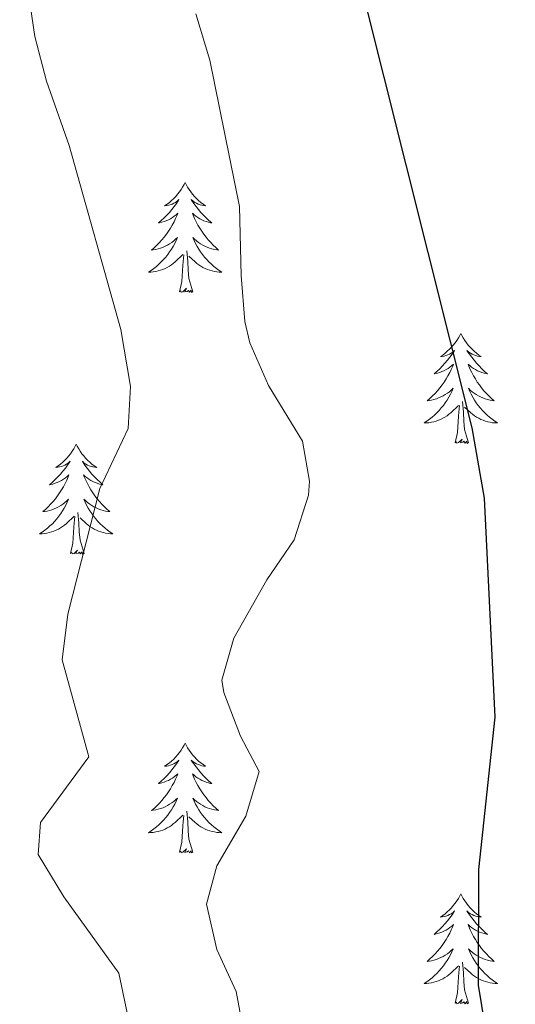
# Model space of a CAD drawing. Units: metres. Extents: x 641070 to 645586, y 715800 to 718861.
# Drawn here: x 643658 to 643711, y 717495 to 717602 of the extents above; entities that cross this region are included whole.
import ezdxf

# ---------------------------------------------------------------- set-up
doc = ezdxf.new("R2010")
doc.units = ezdxf.units.M
doc.header["$MEASUREMENT"] = 0
for name, color, linetype, lineweight in [('Carátula', 7, 'Continuous', 5), ('Elementos auxiliares', 7, 'Continuous', 5), ('Entidades rústicas y varios', 7, 'Continuous', 5), ('Relieve y altimetría', 7, 'Continuous', 5)]:
    doc.layers.add(name, color=color, linetype=linetype, lineweight=lineweight)

msp = doc.modelspace()

# ---------------------------------------------------------------- linework, layer by layer
at = {"layer": 'Carátula', "color": 7, "linetype": 'Continuous', "lineweight": 5}
msp.add_3dface([(641131.88, 715799.84), (645585.93, 715892.03), (645524.47, 718861.39), (641070.42, 718769.2)], dxfattribs=at)
at = {"layer": 'Elementos auxiliares', "color": 250, "linetype": 'Continuous', "lineweight": 5}
msp.add_3dface([(641998.61, 716211.66), (641951.31, 718525.04), (645369.46, 718595.85), (645417.88, 716282.43)], dxfattribs=at)
at = {"layer": 'Entidades rústicas y varios', "color": 92, "linetype": 'Continuous', "lineweight": 5, "flags": 128}
for points in [[(643675.52, 717584.06), (643675.41, 717583.84), (643675.25, 717583.57), (643675.09, 717583.3), (643674.9, 717583.05), (643674.71, 717582.8), (643674.5, 717582.56), (643674.28, 717582.34), (643674.05, 717582.12), (643673.81, 717581.92), (643673.56, 717581.72), (643673.3, 717581.55), (643673.5, 717581.57), (643673.71, 717581.61), (643673.9, 717581.66), (643674.1, 717581.73), (643674.29, 717581.82), (643674.47, 717581.92), (643674.64, 717582.03), (643674.85, 717582.22), (643674.81, 717582.15), (643674.58, 717581.81), (643674.33, 717581.47), (643674.08, 717581.15), (643673.81, 717580.83), (643673.53, 717580.53), (643673.24, 717580.23), (643672.93, 717579.95), (643672.62, 717579.68), (643672.75, 717579.7), (643672.99, 717579.76), (643673.23, 717579.83), (643673.47, 717579.92), (643673.7, 717580.02), (643673.92, 717580.14), (643674.14, 717580.27), (643674.35, 717580.42), (643674.54, 717580.57), (643674.73, 717580.74), (643674.64, 717580.52), (643674.49, 717580.16), (643674.32, 717579.81), (643674.13, 717579.46), (643673.93, 717579.12), (643673.72, 717578.79), (643673.49, 717578.47), (643673.25, 717578.16), (643673, 717577.85), (643672.74, 717577.56), (643672.46, 717577.28), (643672.18, 717577.01), (643671.88, 717576.75), (643672.07, 717576.78), (643672.34, 717576.82), (643672.61, 717576.89), (643672.86, 717576.96), (643673.12, 717577.06), (643673.37, 717577.17), (643673.61, 717577.29), (643673.84, 717577.43), (643674.07, 717577.58), (643674.28, 717577.74), (643674.49, 717577.92), (643674.68, 717578.11), (643674.54, 717577.78), (643674.39, 717577.46), (643674.22, 717577.14), (643674.04, 717576.84), (643673.84, 717576.54), (643673.63, 717576.25), (643673.41, 717575.98), (643673.17, 717575.71), (643672.93, 717575.45), (643672.67, 717575.2), (643672.4, 717574.97), (643672.12, 717574.75), (643671.83, 717574.54), (643671.54, 717574.35), (643671.81, 717574.36), (643672.07, 717574.38), (643672.33, 717574.42), (643672.59, 717574.48), (643672.84, 717574.55), (643673.09, 717574.64), (643673.34, 717574.74), (643673.58, 717574.86), (643673.81, 717574.99), (643674.03, 717575.14), (643674.24, 717575.29), (643674.44, 717575.46), (643675.29, 717576.26)], [(643675.52, 717584.06), (643675.63, 717583.84), (643675.79, 717583.57), (643675.95, 717583.3), (643676.14, 717583.05), (643676.33, 717582.8), (643676.54, 717582.56), (643676.76, 717582.34), (643676.99, 717582.12), (643677.23, 717581.92), (643677.48, 717581.72), (643677.74, 717581.55), (643677.54, 717581.57), (643677.33, 717581.61), (643677.14, 717581.66), (643676.94, 717581.73), (643676.75, 717581.82), (643676.57, 717581.92), (643676.4, 717582.03), (643676.19, 717582.22), (643676.23, 717582.15), (643676.46, 717581.81), (643676.71, 717581.47), (643676.96, 717581.15), (643677.23, 717580.83), (643677.51, 717580.53), (643677.8, 717580.23), (643678.11, 717579.95), (643678.42, 717579.68), (643678.29, 717579.7), (643678.05, 717579.76), (643677.81, 717579.83), (643677.57, 717579.92), (643677.34, 717580.02), (643677.12, 717580.14), (643676.9, 717580.27), (643676.69, 717580.42), (643676.5, 717580.57), (643676.31, 717580.74), (643676.4, 717580.52), (643676.55, 717580.16), (643676.72, 717579.81), (643676.91, 717579.46), (643677.11, 717579.12), (643677.32, 717578.79), (643677.55, 717578.47), (643677.79, 717578.16), (643678.04, 717577.85), (643678.3, 717577.56), (643678.58, 717577.28), (643678.86, 717577.01), (643679.16, 717576.75), (643678.97, 717576.78), (643678.7, 717576.82), (643678.43, 717576.89), (643678.18, 717576.96), (643677.92, 717577.06), (643677.67, 717577.17), (643677.43, 717577.29), (643677.2, 717577.43), (643676.97, 717577.58), (643676.76, 717577.74), (643676.55, 717577.92), (643676.36, 717578.11), (643676.5, 717577.78), (643676.65, 717577.46), (643676.82, 717577.14), (643677, 717576.84), (643677.2, 717576.54), (643677.41, 717576.25), (643677.63, 717575.98), (643677.87, 717575.71), (643678.11, 717575.45), (643678.37, 717575.2), (643678.64, 717574.97), (643678.92, 717574.75), (643679.21, 717574.54), (643679.5, 717574.35), (643679.23, 717574.36), (643678.97, 717574.38), (643678.71, 717574.42), (643678.45, 717574.48), (643678.2, 717574.55), (643677.95, 717574.64), (643677.7, 717574.74), (643677.46, 717574.86), (643677.23, 717574.99), (643677.01, 717575.14), (643676.8, 717575.29), (643676.6, 717575.46), (643675.94, 717576.08)], [(643674.9, 717572.21), (643675.15, 717573.33), (643675.26, 717575.07), (643675.31, 717575.51), (643675.37, 717576.23)], [(643676.37, 717572.21), (643675.94, 717573.65), (643675.85, 717574.56), (643675.81, 717575.51), (643675.7, 717576.67)], [(643676.37, 717572.21), (643676.2, 717572.14), (643676.18, 717572.38), (643675.99, 717572.16), (643675.87, 717572.36), (643675.75, 717572.26), (643675.48, 717572.2), (643675.67, 717572.6), (643675.29, 717572.22), (643675.1, 717572.16), (643675.06, 717572.32), (643674.9, 717572.21)], [(643705.44, 717567.7), (643705.33, 717567.48), (643705.18, 717567.21), (643705.01, 717566.94), (643704.83, 717566.69), (643704.63, 717566.44), (643704.43, 717566.2), (643704.21, 717565.98), (643703.98, 717565.76), (643703.74, 717565.56), (643703.49, 717565.36), (643703.23, 717565.19), (643703.42, 717565.21), (643703.63, 717565.25), (643703.83, 717565.3), (643704.02, 717565.37), (643704.21, 717565.46), (643704.39, 717565.56), (643704.57, 717565.67), (643704.77, 717565.86), (643704.73, 717565.79), (643704.5, 717565.45), (643704.26, 717565.11), (643704, 717564.79), (643703.73, 717564.47), (643703.45, 717564.17), (643703.16, 717563.87), (643702.86, 717563.59), (643702.54, 717563.32), (643702.67, 717563.34), (643702.91, 717563.4), (643703.16, 717563.47), (643703.39, 717563.56), (643703.62, 717563.66), (643703.85, 717563.78), (643704.06, 717563.91), (643704.27, 717564.06), (643704.47, 717564.21), (643704.65, 717564.38), (643704.57, 717564.16), (643704.41, 717563.8), (643704.24, 717563.45), (643704.05, 717563.1), (643703.85, 717562.76), (643703.64, 717562.43), (643703.41, 717562.11), (643703.17, 717561.8), (643702.92, 717561.49), (643702.66, 717561.2), (643702.39, 717560.92), (643702.1, 717560.65), (643701.8, 717560.39), (643702, 717560.42), (643702.26, 717560.46), (643702.53, 717560.53), (643702.79, 717560.6), (643703.04, 717560.7), (643703.29, 717560.81), (643703.53, 717560.93), (643703.76, 717561.07), (643703.99, 717561.22), (643704.21, 717561.38), (643704.41, 717561.56), (643704.61, 717561.75), (643704.47, 717561.42), (643704.31, 717561.1), (643704.14, 717560.78), (643703.96, 717560.48), (643703.76, 717560.18), (643703.55, 717559.89), (643703.33, 717559.62), (643703.09, 717559.35), (643702.85, 717559.09), (643702.59, 717558.84), (643702.32, 717558.61), (643702.04, 717558.39), (643701.75, 717558.18), (643701.46, 717557.99), (643701.73, 717558), (643701.99, 717558.02), (643702.25, 717558.06), (643702.51, 717558.12), (643702.77, 717558.19), (643703.02, 717558.28), (643703.26, 717558.38), (643703.5, 717558.5), (643703.73, 717558.63), (643703.95, 717558.78), (643704.16, 717558.93), (643704.37, 717559.1), (643705.21, 717559.9)], [(643705.44, 717567.7), (643705.55, 717567.48), (643705.71, 717567.21), (643705.88, 717566.94), (643706.06, 717566.69), (643706.25, 717566.44), (643706.46, 717566.2), (643706.68, 717565.98), (643706.91, 717565.76), (643707.15, 717565.56), (643707.4, 717565.36), (643707.66, 717565.19), (643707.46, 717565.21), (643707.26, 717565.25), (643707.06, 717565.3), (643706.86, 717565.37), (643706.67, 717565.46), (643706.49, 717565.56), (643706.32, 717565.67), (643706.11, 717565.86), (643706.15, 717565.79), (643706.39, 717565.45), (643706.63, 717565.11), (643706.88, 717564.79), (643707.15, 717564.47), (643707.43, 717564.17), (643707.72, 717563.87), (643708.03, 717563.59), (643708.34, 717563.32), (643708.22, 717563.34), (643707.97, 717563.4), (643707.73, 717563.47), (643707.49, 717563.56), (643707.26, 717563.66), (643707.04, 717563.78), (643706.82, 717563.91), (643706.61, 717564.06), (643706.42, 717564.21), (643706.23, 717564.38), (643706.32, 717564.16), (643706.47, 717563.8), (643706.65, 717563.45), (643706.83, 717563.1), (643707.03, 717562.76), (643707.24, 717562.43), (643707.47, 717562.11), (643707.71, 717561.8), (643707.96, 717561.49), (643708.22, 717561.2), (643708.5, 717560.92), (643708.79, 717560.65), (643709.08, 717560.39), (643708.89, 717560.42), (643708.62, 717560.46), (643708.36, 717560.53), (643708.1, 717560.6), (643707.84, 717560.7), (643707.59, 717560.81), (643707.35, 717560.93), (643707.12, 717561.07), (643706.89, 717561.22), (643706.68, 717561.38), (643706.47, 717561.56), (643706.28, 717561.75), (643706.42, 717561.42), (643706.57, 717561.1), (643706.74, 717560.78), (643706.93, 717560.48), (643707.12, 717560.18), (643707.33, 717559.89), (643707.56, 717559.62), (643707.79, 717559.35), (643708.04, 717559.09), (643708.29, 717558.84), (643708.56, 717558.61), (643708.84, 717558.39), (643709.13, 717558.18), (643709.42, 717557.99), (643709.16, 717558), (643708.89, 717558.02), (643708.63, 717558.06), (643708.37, 717558.12), (643708.12, 717558.19), (643707.87, 717558.28), (643707.62, 717558.38), (643707.39, 717558.5), (643707.16, 717558.63), (643706.93, 717558.78), (643706.72, 717558.93), (643706.52, 717559.1), (643705.86, 717559.72)], [(643706.29, 717555.85), (643705.86, 717557.29), (643705.77, 717558.2), (643705.73, 717559.15), (643705.63, 717560.31)], [(643704.82, 717555.85), (643705.07, 717556.97), (643705.18, 717558.71), (643705.23, 717559.15), (643705.29, 717559.87)], [(643706.29, 717555.85), (643706.12, 717555.78), (643706.1, 717556.02), (643705.91, 717555.8), (643705.79, 717556), (643705.67, 717555.9), (643705.4, 717555.84), (643705.59, 717556.24), (643705.21, 717555.86), (643705.02, 717555.8), (643704.98, 717555.96), (643704.82, 717555.85)], [(643663.7, 717555.68), (643663.59, 717555.46), (643663.44, 717555.18), (643663.27, 717554.92), (643663.09, 717554.66), (643662.89, 717554.41), (643662.69, 717554.18), (643662.47, 717553.95), (643662.24, 717553.73), (643662, 717553.53), (643661.75, 717553.34), (643661.49, 717553.16), (643661.69, 717553.18), (643661.89, 717553.22), (643662.09, 717553.28), (643662.28, 717553.35), (643662.47, 717553.43), (643662.65, 717553.53), (643662.83, 717553.64), (643663.03, 717553.83), (643662.99, 717553.77), (643662.76, 717553.42), (643662.52, 717553.09), (643662.26, 717552.76), (643661.99, 717552.45), (643661.71, 717552.14), (643661.42, 717551.85), (643661.12, 717551.56), (643660.81, 717551.29), (643660.93, 717551.32), (643661.17, 717551.37), (643661.42, 717551.45), (643661.65, 717551.54), (643661.88, 717551.64), (643662.11, 717551.76), (643662.32, 717551.89), (643662.53, 717552.03), (643662.73, 717552.19), (643662.91, 717552.36), (643662.83, 717552.14), (643662.67, 717551.78), (643662.5, 717551.42), (643662.31, 717551.08), (643662.11, 717550.74), (643661.9, 717550.4), (643661.67, 717550.08), (643661.44, 717549.77), (643661.19, 717549.47), (643660.92, 717549.18), (643660.65, 717548.89), (643660.36, 717548.62), (643660.06, 717548.37), (643660.26, 717548.39), (643660.53, 717548.44), (643660.79, 717548.5), (643661.05, 717548.58), (643661.3, 717548.67), (643661.55, 717548.78), (643661.79, 717548.9), (643662.03, 717549.04), (643662.25, 717549.19), (643662.47, 717549.36), (643662.67, 717549.53), (643662.87, 717549.72), (643662.73, 717549.39), (643662.57, 717549.07), (643662.4, 717548.76), (643662.22, 717548.45), (643662.02, 717548.16), (643661.81, 717547.87), (643661.59, 717547.59), (643661.35, 717547.32), (643661.11, 717547.06), (643660.85, 717546.82), (643660.58, 717546.59), (643660.3, 717546.36), (643660.01, 717546.16), (643659.72, 717545.96), (643659.99, 717545.97), (643660.25, 717546), (643660.51, 717546.04), (643660.77, 717546.1), (643661.03, 717546.17), (643661.28, 717546.26), (643661.52, 717546.36), (643661.76, 717546.47), (643661.99, 717546.6), (643662.21, 717546.75), (643662.42, 717546.91), (643662.63, 717547.08), (643663.47, 717547.88)], [(643663.7, 717555.68), (643663.81, 717555.46), (643663.97, 717555.18), (643664.14, 717554.92), (643664.32, 717554.66), (643664.51, 717554.41), (643664.72, 717554.18), (643664.94, 717553.95), (643665.17, 717553.73), (643665.41, 717553.53), (643665.66, 717553.34), (643665.92, 717553.16), (643665.72, 717553.18), (643665.52, 717553.22), (643665.32, 717553.28), (643665.12, 717553.35), (643664.93, 717553.43), (643664.75, 717553.53), (643664.58, 717553.64), (643664.37, 717553.83), (643664.42, 717553.77), (643664.65, 717553.42), (643664.89, 717553.09), (643665.15, 717552.76), (643665.41, 717552.45), (643665.69, 717552.14), (643665.99, 717551.85), (643666.29, 717551.56), (643666.6, 717551.29), (643666.48, 717551.32), (643666.23, 717551.37), (643665.99, 717551.45), (643665.75, 717551.54), (643665.52, 717551.64), (643665.3, 717551.76), (643665.08, 717551.89), (643664.88, 717552.03), (643664.68, 717552.19), (643664.49, 717552.36), (643664.58, 717552.14), (643664.74, 717551.78), (643664.91, 717551.42), (643665.09, 717551.08), (643665.29, 717550.74), (643665.5, 717550.4), (643665.73, 717550.08), (643665.97, 717549.77), (643666.22, 717549.47), (643666.49, 717549.18), (643666.76, 717548.89), (643667.05, 717548.62), (643667.34, 717548.37), (643667.15, 717548.39), (643666.88, 717548.44), (643666.62, 717548.5), (643666.36, 717548.58), (643666.1, 717548.67), (643665.86, 717548.78), (643665.61, 717548.9), (643665.38, 717549.04), (643665.16, 717549.19), (643664.94, 717549.36), (643664.73, 717549.53), (643664.54, 717549.72), (643664.68, 717549.39), (643664.83, 717549.07), (643665, 717548.76), (643665.19, 717548.45), (643665.38, 717548.16), (643665.59, 717547.87), (643665.82, 717547.59), (643666.05, 717547.32), (643666.3, 717547.06), (643666.56, 717546.82), (643666.83, 717546.59), (643667.1, 717546.36), (643667.39, 717546.16), (643667.68, 717545.96), (643667.42, 717545.97), (643667.15, 717546), (643666.89, 717546.04), (643666.63, 717546.1), (643666.38, 717546.17), (643666.13, 717546.26), (643665.89, 717546.36), (643665.65, 717546.47), (643665.42, 717546.6), (643665.19, 717546.75), (643664.98, 717546.91), (643664.78, 717547.08), (643664.12, 717547.7)], [(643663.08, 717543.83), (643663.33, 717544.95), (643663.44, 717546.69), (643663.49, 717547.12), (643663.55, 717547.84)], [(643664.55, 717543.83), (643664.13, 717545.27), (643664.03, 717546.17), (643663.99, 717547.12), (643663.89, 717548.28)], [(643664.55, 717543.83), (643664.38, 717543.76), (643664.36, 717544), (643664.17, 717543.78), (643664.05, 717543.98), (643663.93, 717543.87), (643663.66, 717543.82), (643663.85, 717544.21), (643663.47, 717543.83), (643663.28, 717543.78), (643663.24, 717543.94), (643663.08, 717543.83)], [(643675.52, 717523.27), (643675.41, 717523.05), (643675.25, 717522.77), (643675.09, 717522.51), (643674.9, 717522.25), (643674.71, 717522), (643674.5, 717521.76), (643674.28, 717521.54), (643674.05, 717521.32), (643673.81, 717521.12), (643673.56, 717520.93), (643673.3, 717520.75), (643673.5, 717520.77), (643673.71, 717520.81), (643673.9, 717520.86), (643674.1, 717520.93), (643674.29, 717521.02), (643674.47, 717521.12), (643674.64, 717521.23), (643674.85, 717521.42), (643674.81, 717521.36), (643674.58, 717521.01), (643674.33, 717520.68), (643674.08, 717520.35), (643673.81, 717520.03), (643673.53, 717519.73), (643673.24, 717519.43), (643672.93, 717519.15), (643672.62, 717518.88), (643672.75, 717518.9), (643672.99, 717518.96), (643673.23, 717519.03), (643673.47, 717519.12), (643673.7, 717519.22), (643673.92, 717519.34), (643674.14, 717519.47), (643674.35, 717519.62), (643674.54, 717519.78), (643674.73, 717519.95), (643674.64, 717519.72), (643674.49, 717519.36), (643674.32, 717519.01), (643674.13, 717518.66), (643673.93, 717518.32), (643673.72, 717517.99), (643673.49, 717517.67), (643673.25, 717517.36), (643673, 717517.05), (643672.74, 717516.76), (643672.46, 717516.48), (643672.18, 717516.21), (643671.88, 717515.95), (643672.07, 717515.98), (643672.34, 717516.02), (643672.61, 717516.09), (643672.86, 717516.17), (643673.12, 717516.26), (643673.37, 717516.37), (643673.61, 717516.49), (643673.84, 717516.63), (643674.07, 717516.78), (643674.28, 717516.94), (643674.49, 717517.12), (643674.68, 717517.31), (643674.54, 717516.98), (643674.39, 717516.66), (643674.22, 717516.35), (643674.04, 717516.04), (643673.84, 717515.74), (643673.63, 717515.46), (643673.41, 717515.18), (643673.17, 717514.91), (643672.93, 717514.65), (643672.67, 717514.41), (643672.4, 717514.17), (643672.12, 717513.95), (643671.83, 717513.74), (643671.54, 717513.55), (643671.81, 717513.56), (643672.07, 717513.58), (643672.33, 717513.63), (643672.59, 717513.68), (643672.84, 717513.76), (643673.09, 717513.84), (643673.34, 717513.94), (643673.58, 717514.06), (643673.81, 717514.19), (643674.03, 717514.34), (643674.24, 717514.5), (643674.44, 717514.66), (643675.29, 717515.46)], [(643675.52, 717523.27), (643675.63, 717523.05), (643675.79, 717522.77), (643675.95, 717522.51), (643676.14, 717522.25), (643676.33, 717522), (643676.54, 717521.76), (643676.76, 717521.54), (643676.99, 717521.32), (643677.23, 717521.12), (643677.48, 717520.93), (643677.74, 717520.75), (643677.54, 717520.77), (643677.33, 717520.81), (643677.14, 717520.86), (643676.94, 717520.93), (643676.75, 717521.02), (643676.57, 717521.12), (643676.4, 717521.23), (643676.19, 717521.42), (643676.23, 717521.36), (643676.46, 717521.01), (643676.71, 717520.68), (643676.96, 717520.35), (643677.23, 717520.03), (643677.51, 717519.73), (643677.8, 717519.43), (643678.11, 717519.15), (643678.42, 717518.88), (643678.29, 717518.9), (643678.05, 717518.96), (643677.81, 717519.03), (643677.57, 717519.12), (643677.34, 717519.22), (643677.12, 717519.34), (643676.9, 717519.47), (643676.69, 717519.62), (643676.5, 717519.78), (643676.31, 717519.95), (643676.4, 717519.72), (643676.55, 717519.36), (643676.72, 717519.01), (643676.91, 717518.66), (643677.11, 717518.32), (643677.32, 717517.99), (643677.55, 717517.67), (643677.79, 717517.36), (643678.04, 717517.05), (643678.3, 717516.76), (643678.58, 717516.48), (643678.86, 717516.21), (643679.16, 717515.95), (643678.97, 717515.98), (643678.7, 717516.02), (643678.43, 717516.09), (643678.18, 717516.17), (643677.92, 717516.26), (643677.67, 717516.37), (643677.43, 717516.49), (643677.2, 717516.63), (643676.97, 717516.78), (643676.76, 717516.94), (643676.55, 717517.12), (643676.36, 717517.31), (643676.5, 717516.98), (643676.65, 717516.66), (643676.82, 717516.35), (643677, 717516.04), (643677.2, 717515.74), (643677.41, 717515.46), (643677.63, 717515.18), (643677.87, 717514.91), (643678.11, 717514.65), (643678.37, 717514.41), (643678.64, 717514.17), (643678.92, 717513.95), (643679.21, 717513.74), (643679.5, 717513.55), (643679.23, 717513.56), (643678.97, 717513.58), (643678.71, 717513.63), (643678.45, 717513.68), (643678.2, 717513.76), (643677.95, 717513.84), (643677.7, 717513.94), (643677.46, 717514.06), (643677.23, 717514.19), (643677.01, 717514.34), (643676.8, 717514.5), (643676.6, 717514.66), (643675.94, 717515.28)], [(643674.9, 717511.42), (643675.15, 717512.53), (643675.26, 717514.28), (643675.31, 717514.71), (643675.37, 717515.43)], [(643676.37, 717511.42), (643675.94, 717512.86), (643675.85, 717513.76), (643675.81, 717514.71), (643675.7, 717515.87)], [(643676.37, 717511.42), (643676.2, 717511.35), (643676.18, 717511.59), (643675.99, 717511.36), (643675.87, 717511.57), (643675.75, 717511.46), (643675.48, 717511.4), (643675.67, 717511.8), (643675.29, 717511.42), (643675.1, 717511.36), (643675.06, 717511.53), (643674.9, 717511.42)], [(643705.44, 717506.91), (643705.33, 717506.69), (643705.18, 717506.41), (643705.01, 717506.15), (643704.83, 717505.89), (643704.63, 717505.64), (643704.43, 717505.4), (643704.21, 717505.18), (643703.98, 717504.96), (643703.74, 717504.76), (643703.49, 717504.57), (643703.23, 717504.39), (643703.42, 717504.41), (643703.63, 717504.45), (643703.83, 717504.5), (643704.02, 717504.57), (643704.21, 717504.66), (643704.39, 717504.76), (643704.57, 717504.87), (643704.77, 717505.06), (643704.73, 717505), (643704.5, 717504.65), (643704.26, 717504.32), (643704, 717503.99), (643703.73, 717503.67), (643703.45, 717503.37), (643703.16, 717503.07), (643702.86, 717502.79), (643702.54, 717502.52), (643702.67, 717502.54), (643702.91, 717502.6), (643703.16, 717502.67), (643703.39, 717502.76), (643703.62, 717502.86), (643703.85, 717502.98), (643704.06, 717503.11), (643704.27, 717503.26), (643704.47, 717503.42), (643704.65, 717503.59), (643704.57, 717503.36), (643704.41, 717503), (643704.24, 717502.65), (643704.05, 717502.3), (643703.85, 717501.96), (643703.64, 717501.63), (643703.41, 717501.31), (643703.17, 717501), (643702.92, 717500.69), (643702.66, 717500.4), (643702.39, 717500.12), (643702.1, 717499.85), (643701.8, 717499.59), (643702, 717499.62), (643702.26, 717499.66), (643702.53, 717499.73), (643702.79, 717499.81), (643703.04, 717499.9), (643703.29, 717500.01), (643703.53, 717500.13), (643703.76, 717500.27), (643703.99, 717500.42), (643704.21, 717500.58), (643704.41, 717500.76), (643704.61, 717500.95), (643704.47, 717500.62), (643704.31, 717500.3), (643704.14, 717499.99), (643703.96, 717499.68), (643703.76, 717499.38), (643703.55, 717499.1), (643703.33, 717498.82), (643703.09, 717498.55), (643702.85, 717498.29), (643702.59, 717498.05), (643702.32, 717497.81), (643702.04, 717497.59), (643701.75, 717497.38), (643701.46, 717497.19), (643701.73, 717497.2), (643701.99, 717497.22), (643702.25, 717497.27), (643702.51, 717497.32), (643702.77, 717497.4), (643703.02, 717497.48), (643703.26, 717497.58), (643703.5, 717497.7), (643703.73, 717497.83), (643703.95, 717497.98), (643704.16, 717498.14), (643704.37, 717498.3), (643705.21, 717499.1)], [(643705.44, 717506.91), (643705.55, 717506.69), (643705.71, 717506.41), (643705.88, 717506.15), (643706.06, 717505.89), (643706.25, 717505.64), (643706.46, 717505.4), (643706.68, 717505.18), (643706.91, 717504.96), (643707.15, 717504.76), (643707.4, 717504.57), (643707.66, 717504.39), (643707.46, 717504.41), (643707.26, 717504.45), (643707.06, 717504.5), (643706.86, 717504.57), (643706.67, 717504.66), (643706.49, 717504.76), (643706.32, 717504.87), (643706.11, 717505.06), (643706.15, 717505), (643706.39, 717504.65), (643706.63, 717504.32), (643706.88, 717503.99), (643707.15, 717503.67), (643707.43, 717503.37), (643707.72, 717503.07), (643708.03, 717502.79), (643708.34, 717502.52), (643708.22, 717502.54), (643707.97, 717502.6), (643707.73, 717502.67), (643707.49, 717502.76), (643707.26, 717502.86), (643707.04, 717502.98), (643706.82, 717503.11), (643706.61, 717503.26), (643706.42, 717503.42), (643706.23, 717503.59), (643706.32, 717503.36), (643706.47, 717503), (643706.65, 717502.65), (643706.83, 717502.3), (643707.03, 717501.96), (643707.24, 717501.63), (643707.47, 717501.31), (643707.71, 717501), (643707.96, 717500.69), (643708.22, 717500.4), (643708.5, 717500.12), (643708.79, 717499.85), (643709.08, 717499.59), (643708.89, 717499.62), (643708.62, 717499.66), (643708.36, 717499.73), (643708.1, 717499.81), (643707.84, 717499.9), (643707.59, 717500.01), (643707.35, 717500.13), (643707.12, 717500.27), (643706.89, 717500.42), (643706.68, 717500.58), (643706.47, 717500.76), (643706.28, 717500.95), (643706.42, 717500.62), (643706.57, 717500.3), (643706.74, 717499.99), (643706.93, 717499.68), (643707.12, 717499.38), (643707.33, 717499.1), (643707.56, 717498.82), (643707.79, 717498.55), (643708.04, 717498.29), (643708.29, 717498.05), (643708.56, 717497.81), (643708.84, 717497.59), (643709.13, 717497.38), (643709.42, 717497.19), (643709.16, 717497.2), (643708.89, 717497.22), (643708.63, 717497.27), (643708.37, 717497.32), (643708.12, 717497.4), (643707.87, 717497.48), (643707.62, 717497.58), (643707.39, 717497.7), (643707.16, 717497.83), (643706.93, 717497.98), (643706.72, 717498.14), (643706.52, 717498.3), (643705.86, 717498.92)], [(643706.29, 717495.06), (643705.86, 717496.5), (643705.77, 717497.4), (643705.73, 717498.35), (643705.63, 717499.51)], [(643704.82, 717495.06), (643705.07, 717496.17), (643705.18, 717497.92), (643705.23, 717498.35), (643705.29, 717499.07)], [(643706.29, 717495.06), (643706.12, 717494.99), (643706.1, 717495.23), (643705.91, 717495), (643705.79, 717495.21), (643705.67, 717495.1), (643705.4, 717495.04), (643705.59, 717495.44), (643705.21, 717495.06), (643705.02, 717495), (643704.98, 717495.17), (643704.82, 717495.06)]]:
    msp.add_lwpolyline(points, dxfattribs=at)
at = {"layer": 'Relieve y altimetría', "color": 30, "linetype": 'Continuous', "lineweight": 25, "elevation": 575, "flags": 128}
msp.add_lwpolyline([(643709.18, 717486), (643707.38, 717497.01), (643707.39, 717509.55), (643709.18, 717526.08), (643708.01, 717549.85), (643706.67, 717557.48), (643692.35, 717614.54), (643691.54, 717619.96), (643691.8, 717625.33), (643691.23, 717630.88), (643688.77, 717634.83), (643684.79, 717636.97), (643679.98, 717638.31), (643669.93, 717642.85), (643659.36, 717650.61), (643654.98, 717653.03), (643637.41, 717659.9), (643632.91, 717662.1), (643622.73, 717669.55)], dxfattribs=at)
at = {"layer": 'Relieve y altimetría', "color": 30, "linetype": 'Continuous', "lineweight": 5, "flags": 128}
for points, elevation in [([(643670.75, 717486.78), (643668.34, 717498.32), (643662.35, 717506.58), (643659.58, 717511.18), (643659.82, 717514.65), (643665.06, 717521.79), (643662.19, 717532.3), (643662.8, 717537.25), (643666.28, 717550.88), (643669.33, 717557.38), (643669.61, 717561.93), (643668.55, 717568.12), (643662.94, 717588.08), (643660.49, 717595.08), (643659.22, 717599.92), (643657.92, 717608.76), (643655.23, 717612.48)], 565), ([(643681.66, 717493.05), (643681.06, 717496.33), (643678.95, 717500.89), (643677.84, 717505.78), (643678.97, 717509.96), (643682.1, 717515.33), (643683.55, 717520.17), (643681.53, 717524.03), (643679.71, 717528.77), (643679.51, 717530.09), (643680.81, 717534.65), (643684.4, 717540.98), (643687.36, 717545.33), (643688.91, 717550.15), (643689.04, 717551.69), (643688.25, 717556.03), (643684.56, 717562.06), (643682.56, 717566.67), (643681.99, 717569), (643681.61, 717573.98), (643681.42, 717581.46), (643678.21, 717597.35), (643676.68, 717602.37)], 570)]:
    msp.add_lwpolyline(points, dxfattribs=dict(at, elevation=elevation))

doc.saveas('drawing.dxf')
